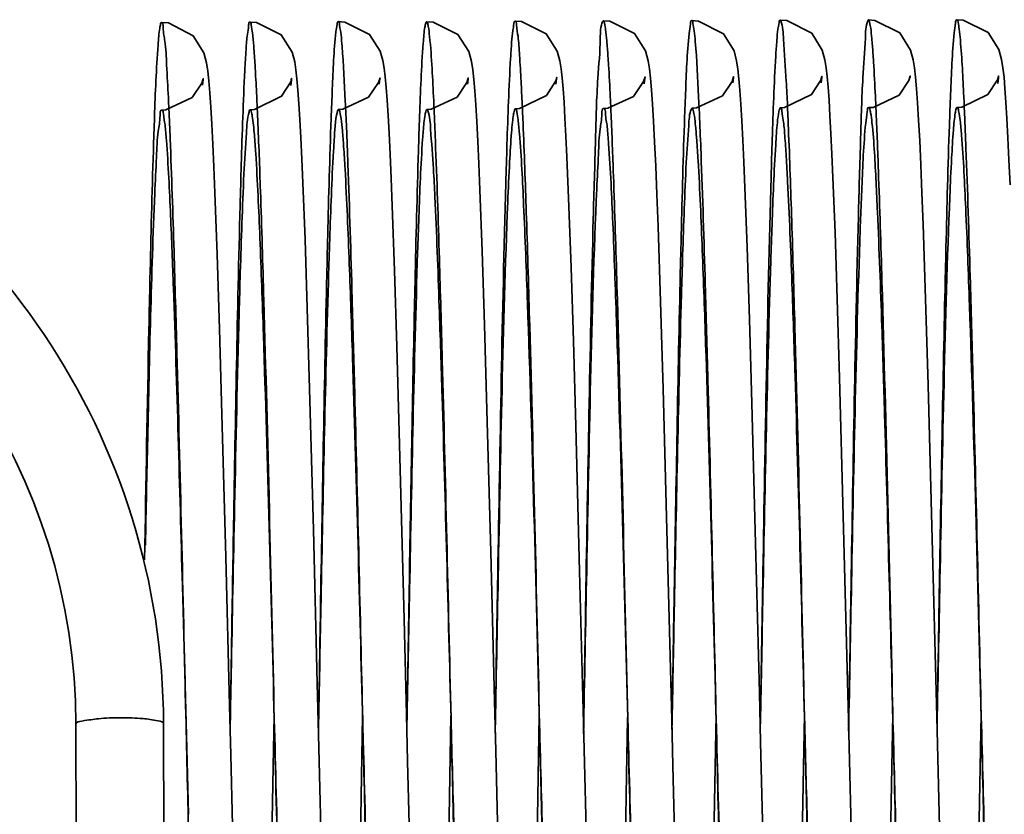
# Model space of a CAD drawing. Units: millimetres. Extents: x 5659 to 381808, y -39418 to 77227.
# Drawn here: x 269714 to 269721, y -32276 to -32270 of the extents above; entities that cross this region are included whole.
import ezdxf

# ---------------------------------------------------------------- set-up
doc = ezdxf.new("R2010")
doc.units = ezdxf.units.MM
doc.header["$LTSCALE"] = 20
doc.layers.add('RÁM', color=4, linetype='Continuous', lineweight=35)

msp = doc.modelspace()

# ---------------------------------------------------------------- linework, layer by layer
at = {"layer": 'RÁM', "ltscale": 0.5}
for p, q in [((269715.3277, -32270.5491), (269715.3318, -32270.5139)), ((269715.9323, -32270.5512), (269715.9366, -32270.5132)), ((269716.538, -32270.5421), (269716.542, -32270.5078)), ((269717.1426, -32270.5423), (269717.1466, -32270.5083)), ((269717.7475, -32270.5443), (269717.7519, -32270.5066)), ((269718.3524, -32270.54), (269718.3566, -32270.5026)), ((269718.9579, -32270.5343), (269718.962, -32270.5005)), ((269719.5627, -32270.5342), (269719.5669, -32270.4986)), ((269720.7717, -32270.539), (269720.7762, -32270.4988)), ((269718.7244, -32270.6288), (269718.7262, -32270.6677)), ((269719.33, -32270.6399), (269719.3317, -32270.6762)), ((269720.5397, -32270.6281), (269720.5416, -32270.6694)), ((269717.8365, -32271.3807), (269717.8226, -32271.0416)), ((269716.0295, -32271.6055), (269716.015, -32271.219)), ((269719.6583, -32271.5581), (269719.644, -32271.181)), ((269715.428, -32271.7086), (269715.4127, -32271.2872)), ((269717.2424, -32271.685), (269717.2271, -32271.2658)), ((269719.0567, -32271.6594), (269719.0417, -32271.25)), ((269716.6418, -32271.8184), (269716.6263, -32271.3765)), ((269717.8513, -32271.7979), (269717.8365, -32271.3807)), ((269718.4639, -32272.0337), (269718.4467, -32271.5179)), ((269719.6734, -32272.0151), (269719.6583, -32271.5581)), ((269720.2784, -32272.0131), (269720.2614, -32271.5041)), ((269716.0449, -32272.0753), (269716.0295, -32271.6055)), ((269717.2585, -32272.1902), (269717.2424, -32271.685)), ((269719.0727, -32272.1548), (269719.0567, -32271.6594)), ((269715.4442, -32272.2182), (269715.428, -32271.7086)), ((269716.6579, -32272.3394), (269716.6418, -32271.8184)), ((269717.8669, -32272.2991), (269717.8513, -32271.7979)), ((269718.4814, -32272.6276), (269718.4639, -32272.0337)), ((269719.6894, -32272.5534), (269719.6734, -32272.0151)), ((269720.2959, -32272.6022), (269720.2784, -32272.0131)), ((269716.0612, -32272.6291), (269716.0449, -32272.0753)), ((269719.0892, -32272.7262), (269719.0727, -32272.1548)), ((269715.4611, -32272.8037), (269715.4442, -32272.2182)), ((269717.2753, -32272.7713), (269717.2585, -32272.1902)), ((269717.8835, -32272.8845), (269717.8669, -32272.2991)), ((269716.6745, -32272.9245), (269716.6579, -32272.3394)), ((269719.715, -32273.4978), (269719.6894, -32272.5534)), ((269716.0871, -32273.5937), (269716.0612, -32272.6291)), ((269718.5073, -32273.5928), (269718.4814, -32272.6276)), ((269720.3218, -32273.5684), (269720.2959, -32272.6022)), ((269717.3011, -32273.7448), (269717.2753, -32272.7713)), ((269719.1148, -32273.6877), (269719.0892, -32272.7262)), ((269715.4868, -32273.7786), (269715.4611, -32272.8037)), ((269717.9095, -32273.8762), (269717.8835, -32272.8845)), ((269716.7077, -32274.2045), (269716.6745, -32272.9245)), ((269715.19, -32273.9757), (269715.2148, -32274.9119)), ((269715.5166, -32274.9672), (269715.5259, -32274.4093)), ((269716.3921, -32276.5786), (269716.4238, -32274.8662)), ((269716.9994, -32276.4583), (269717.0287, -32274.8669)), ((269717.6039, -32276.4825), (269717.6337, -32274.8648)), ((269718.8416, -32274.9756), (269718.8438, -32274.8585)), ((269719.4186, -32276.4885), (269719.4487, -32274.8565)), ((269720.0235, -32276.4909), (269720.0537, -32274.8574)), ((269720.6239, -32276.7239), (269720.6587, -32274.8548)), ((269714.4766, -32279.4225), (269714.4613, -32274.9225)), ((269715.0766, -32279.4205), (269715.0613, -32274.9205)), ((269715.2148, -32274.9119), (269715.2314, -32275.5399)), ((269715.8147, -32275.0941), (269715.8188, -32274.8693)), ((269718.8089, -32276.7304), (269718.8416, -32274.9756)), ((269715.7882, -32276.5213), (269715.8147, -32275.0941)), ((269718.2046, -32276.696), (269718.2314, -32275.2689))]:
    msp.add_line(p, q, dxfattribs=at)
for points in [[(269715.4127, -32271.2872), (269715.4053, -32271.1094), (269715.3981, -32270.9528), (269715.3912, -32270.8166), (269715.3843, -32270.7), (269715.3776, -32270.6019), (269715.3708, -32270.521), (269715.3637, -32270.4545), (269715.3547, -32270.3962), (269715.3368, -32270.3282), (269715.2649, -32270.2118), (269715.0939, -32270.1243), (269715.0474, -32270.1207)], [(269716.015, -32271.219), (269716.008, -32271.0557), (269716.0012, -32270.9115), (269715.9945, -32270.7854), (269715.9879, -32270.6767), (269715.9814, -32270.5842), (269715.9747, -32270.5076), (269715.9677, -32270.4452), (269715.9592, -32270.3909), (269715.9414, -32270.3242), (269715.8668, -32270.206), (269715.6965, -32270.1212), (269715.6525, -32270.1179)], [(269716.6263, -32271.3765), (269716.6189, -32271.1884), (269716.6117, -32271.0229), (269716.6047, -32270.8796), (269716.598, -32270.7568), (269716.5915, -32270.6529), (269716.5851, -32270.5661), (269716.5785, -32270.494), (269716.5715, -32270.4343), (269716.5628, -32270.3821), (269716.545, -32270.3182), (269716.472, -32270.2037), (269716.3013, -32270.1186), (269716.2573, -32270.1154)], [(269717.2271, -32271.2658), (269717.2197, -32271.0887), (269717.2126, -32270.9331), (269717.2056, -32270.7986), (269717.1988, -32270.6844), (269717.1921, -32270.589), (269717.1853, -32270.5104), (269717.1781, -32270.4457), (269717.169, -32270.3882), (269717.1506, -32270.3203), (269717.0767, -32270.204), (269716.9065, -32270.119), (269716.8622, -32270.1157)], [(269717.8226, -32271.0416), (269717.8159, -32270.8996), (269717.8093, -32270.7751), (269717.8027, -32270.6673), (269717.7962, -32270.5756), (269717.7897, -32270.4997), (269717.7828, -32270.4378), (269717.7742, -32270.3836), (269717.7562, -32270.3167), (269717.6817, -32270.1992), (269717.5114, -32270.1147), (269717.4677, -32270.1115)], [(269718.4467, -32271.5179), (269718.4385, -32271.2972), (269718.4306, -32271.1038), (269718.4229, -32270.9379), (269718.4156, -32270.7974), (269718.4086, -32270.6798), (269718.4017, -32270.5825), (269718.3948, -32270.5029), (269718.3875, -32270.438), (269718.3788, -32270.3824), (269718.3609, -32270.3158), (269718.2855, -32270.1967), (269718.1157, -32270.1127), (269718.072, -32270.1095)], [(269719.0417, -32271.25), (269719.0345, -32271.0775), (269719.0274, -32270.9256), (269719.0205, -32270.7934), (269719.0138, -32270.6802), (269719.0072, -32270.5847), (269719.0005, -32270.5056), (269718.9934, -32270.4402), (269718.9845, -32270.3824), (269718.9667, -32270.3148), (269718.8944, -32270.1983), (269718.7234, -32270.1112), (269718.6775, -32270.1077)], [(269719.644, -32271.181), (269719.6371, -32271.0217), (269719.6303, -32270.8813), (269719.6237, -32270.7589), (269719.6172, -32270.6535), (269719.6107, -32270.5643), (269719.6042, -32270.4907), (269719.5973, -32270.4304), (269719.5888, -32270.3772), (269719.5711, -32270.3112), (269719.4988, -32270.1952), (269719.3279, -32270.1085), (269719.2823, -32270.105)], [(269720.2614, -32271.5041), (269720.2532, -32271.2862), (269720.2454, -32271.0946), (269720.2378, -32270.9295), (269720.2306, -32270.7892), (269720.2236, -32270.6718), (269720.2167, -32270.5749), (269720.2099, -32270.4957), (269720.2027, -32270.4314), (269720.1939, -32270.3762), (269720.1759, -32270.3094), (269720.1009, -32270.191), (269719.931, -32270.1068), (269719.8872, -32270.1035)], [(269720.8562, -32271.2327), (269720.849, -32271.0609), (269720.8419, -32270.9098), (269720.8351, -32270.7785), (269720.8284, -32270.6663), (269720.8217, -32270.5723), (269720.815, -32270.4947), (269720.8079, -32270.4306), (269720.7988, -32270.3737), (269720.7803, -32270.306), (269720.706, -32270.1897), (269720.5359, -32270.1054), (269720.4922, -32270.1022)], [(269715.3318, -32270.5139), (269715.333, -32270.5061), (269715.3236, -32270.5358), (269715.258, -32270.6346)], [(269715.9366, -32270.5132), (269715.9382, -32270.5029), (269715.9314, -32270.5261), (269715.8688, -32270.626), (269715.6839, -32270.7165), (269715.6547, -32270.718)], [(269716.542, -32270.5078), (269716.5432, -32270.5003), (269716.5327, -32270.5329), (269716.4647, -32270.6326)], [(269717.1466, -32270.5083), (269717.1477, -32270.5012), (269717.1375, -32270.5328), (269717.0711, -32270.6311)], [(269717.7519, -32270.5066), (269717.7534, -32270.4966), (269717.7463, -32270.5205), (269717.6825, -32270.6212)], [(269718.3566, -32270.5026), (269718.3579, -32270.4939), (269718.3477, -32270.526), (269718.2796, -32270.6265)], [(269718.962, -32270.5005), (269718.9631, -32270.493), (269718.9531, -32270.5243), (269718.8869, -32270.6228)], [(269719.5669, -32270.4986), (269719.5683, -32270.4897), (269719.5606, -32270.515), (269719.4977, -32270.6142), (269719.3133, -32270.7038), (269719.2845, -32270.7052)], [(269720.1715, -32270.4984), (269720.1731, -32270.4879), (269720.1639, -32270.5174), (269720.0977, -32270.6176)], [(269720.7762, -32270.4988), (269720.778, -32270.4869), (269720.7698, -32270.5139), (269720.7053, -32270.6135)], [(269720.0977, -32270.6176), (269719.9204, -32270.702), (269719.8894, -32270.7037)], [(269720.7053, -32270.6135), (269720.5252, -32270.7006), (269720.4945, -32270.7022)], [(269715.258, -32270.6346), (269715.0772, -32270.7194), (269715.0496, -32270.7207)], [(269716.4647, -32270.6326), (269716.2888, -32270.7141), (269716.2596, -32270.7156)], [(269717.0711, -32270.6311), (269716.8936, -32270.7141), (269716.8644, -32270.7156)], [(269717.6825, -32270.6212), (269717.4977, -32270.7103), (269717.4699, -32270.7117)], [(269718.2796, -32270.6265), (269718.1026, -32270.7082), (269718.0742, -32270.7096)], [(269718.8869, -32270.6228), (269718.7107, -32270.7061), (269718.6797, -32270.7078)], [(269719.7757, -32275.9181), (269719.75, -32274.892), (269719.715, -32273.4978)], [(269720.3926, -32276.3779), (269720.3546, -32274.8726), (269720.3218, -32273.5684)], [(269716.1476, -32276.0065), (269716.1223, -32274.9942), (269716.1136, -32274.6434), (269716.0871, -32273.5937)], [(269718.5777, -32276.3904), (269718.5478, -32275.2071), (269718.54, -32274.8921), (269718.5073, -32273.5928)], [(269719.1735, -32276.0297), (269719.1488, -32275.0471), (269719.1404, -32274.7075), (269719.1148, -32273.6877)], [(269715.545, -32276.0997), (269715.5207, -32275.1323), (269715.5123, -32274.7963), (269715.4868, -32273.7786)], [(269717.3596, -32276.0787), (269717.3351, -32275.1044), (269717.3268, -32274.7665), (269717.3011, -32273.7448)], [(269717.9604, -32275.9104), (269717.9355, -32274.9168), (269717.9095, -32273.8762)], [(269716.7623, -32276.3794), (269716.7319, -32275.1781), (269716.724, -32274.8572), (269716.7077, -32274.2045)], [(269718.2314, -32275.2689), (269718.2382, -32274.8899), (269718.2387, -32274.8616)]]:
    msp.add_lwpolyline(points, dxfattribs=at)
for centre, radius, start, end in [((269710.2613, -32274.9368), 4.8, 0.19456, 270.19456), ((269694.3949, -32271.7337), 23.1456, 2.60878, 2.99526), ((269697.9081, -32271.649), 21.4457, 2.69689, 3.00604), ((269687.2644, -32271.9659), 27.8615, 2.57524, 2.73817), ((269683.5178, -32272.1906), 32.8234, 2.35564, 2.67363), ((269688.8218, -32271.967), 28.1193, 2.55552, 2.67408), ((269686.6567, -32272.1499), 32.1037, 2.45197, 2.64627), ((269688.5992, -32272.1312), 31.9758, 2.48082, 2.62025), ((269710.2613, -32274.9368), 4.2, 0.19456, 270.19456), ((269952.8679, -32278.3723), 237.372, 178.489017, 178.807151), ((270217.0736, -32282.3745), 502.2155, 178.841321, 179.021553)]:
    msp.add_arc(centre, radius, start, end, dxfattribs=at)
for points, knots in [([(269715.0234, -32270.2749), (269715.0263, -32270.2364), (269715.0299, -32270.1834), (269715.0393, -32270.139), (269715.0436, -32270.1208), (269715.0474, -32270.1207)], [0, 0, 0, 0, 0.738043, 0.926577, 1, 1, 1, 1]), ([(269715.0474, -32270.1207), (269715.0588, -32270.1204), (269715.0575, -32270.1874), (269715.0764, -32270.2625), (269715.0822, -32270.4363), (269715.0906, -32270.5605), (269715.0941, -32270.6349)], [0, 0, 0, 0, 0.065765, 0.254792, 0.568168, 1, 1, 1, 1]), ([(269715.6175, -32270.4489), (269715.62, -32270.401), (269715.6255, -32270.3209), (269715.6312, -32270.2103), (269715.6429, -32270.16), (269715.6448, -32270.1181), (269715.6525, -32270.1179)], [0, 0, 0, 0, 0.430783, 0.741694, 0.93116, 1, 1, 1, 1]), ([(269715.6525, -32270.1179), (269715.6592, -32270.1178), (269715.6624, -32270.155), (269715.6726, -32270.1994), (269715.6791, -32270.298), (269715.6846, -32270.3693), (269715.6872, -32270.4119)], [0, 0, 0, 0, 0.067972, 0.257404, 0.569314, 1, 1, 1, 1]), ([(269716.2413, -32270.1847), (269716.2433, -32270.1673), (269716.2482, -32270.1502), (269716.2509, -32270.1155), (269716.2573, -32270.1154)], [0, 0, 0, 0, 0.730449, 1, 1, 1, 1]), ([(269716.2573, -32270.1154), (269716.2656, -32270.1152), (269716.2672, -32270.1622), (269716.2739, -32270.1836), (269716.2764, -32270.2065)], [0, 0, 0, 0, 0.264168, 1, 1, 1, 1]), ([(269716.8387, -32270.2627), (269716.8416, -32270.2259), (269716.8452, -32270.1755), (269716.8541, -32270.133), (269716.8585, -32270.1158), (269716.8622, -32270.1157)], [0, 0, 0, 0, 0.738932, 0.926622, 1, 1, 1, 1]), ([(269716.8622, -32270.1157), (269716.8654, -32270.1157), (269716.87, -32270.1304), (269716.872, -32270.1392), (269716.8735, -32270.1471)], [0, 0, 0, 0, 0.283601, 1, 1, 1, 1]), ([(269716.8735, -32270.1471), (269716.8776, -32270.17), (269716.8964, -32270.339), (269716.9036, -32270.5087), (269716.9105, -32270.6551)], [0, 0, 0, 0, 0.13679, 1, 1, 1, 1]), ([(269717.4368, -32270.3678), (269717.439, -32270.3307), (269717.4436, -32270.2686), (269717.4495, -32270.1834), (269717.4584, -32270.1437), (269717.4616, -32270.1117), (269717.4677, -32270.1115)], [0, 0, 0, 0, 0.429214, 0.739693, 0.929575, 1, 1, 1, 1]), ([(269717.4677, -32270.1115), (269717.4769, -32270.1113), (269717.4778, -32270.1647), (269717.4925, -32270.2258), (269717.4988, -32270.3649), (269717.5058, -32270.4646), (269717.5089, -32270.5243)], [0, 0, 0, 0, 0.066366, 0.256208, 0.569458, 1, 1, 1, 1]), ([(269718.0029, -32271.4618), (269718.0075, -32271.2804), (269718.0184, -32270.9612), (269718.027, -32270.5474), (269718.0538, -32270.2843), (269718.0508, -32270.1481), (269718.0682, -32270.1133)], [0, 0, 0, 0, 0.402979, 0.711103, 0.913457, 1, 1, 1, 1]), ([(269718.0682, -32270.1133), (269718.0687, -32270.1123), (269718.0696, -32270.1106), (269718.0713, -32270.1095), (269718.072, -32270.1095)], [0, 0, 0, 0, 0.615345, 1, 1, 1, 1]), ([(269718.072, -32270.1095), (269718.0777, -32270.1094), (269718.0815, -32270.1397), (269718.09, -32270.1768), (269718.0965, -32270.2575), (269718.1013, -32270.3162), (269718.1037, -32270.3512)], [0, 0, 0, 0, 0.069917, 0.259436, 0.57005, 1, 1, 1, 1]), ([(269718.6593, -32270.1954), (269718.6616, -32270.1735), (269718.6679, -32270.1522), (269718.6695, -32270.1079), (269718.6775, -32270.1077)], [0, 0, 0, 0, 0.733991, 1, 1, 1, 1]), ([(269718.6775, -32270.1077), (269718.6839, -32270.1075), (269718.6872, -32270.1429), (269718.692, -32270.1599), (269718.6941, -32270.1775)], [0, 0, 0, 0, 0.264793, 1, 1, 1, 1]), ([(269719.2523, -32270.3512), (269719.2545, -32270.3156), (269719.2589, -32270.256), (269719.2647, -32270.1742), (269719.2733, -32270.136), (269719.2764, -32270.1052), (269719.2823, -32270.105)], [0, 0, 0, 0, 0.428546, 0.739029, 0.929238, 1, 1, 1, 1]), ([(269719.2823, -32270.105), (269719.2832, -32270.105), (269719.2853, -32270.1067), (269719.2862, -32270.1088), (269719.2868, -32270.1102)], [0, 0, 0, 0, 0.363726, 1, 1, 1, 1]), ([(269719.2868, -32270.1102), (269719.3036, -32270.1492), (269719.304, -32270.2925), (269719.3192, -32270.4282), (269719.3243, -32270.5243)], [0, 0, 0, 0, 0.306118, 1, 1, 1, 1]), ([(269719.818, -32271.4495), (269719.8226, -32271.2696), (269719.8328, -32270.9533), (269719.843, -32270.5444), (269719.8665, -32270.2808), (269719.8672, -32270.1462), (269719.8826, -32270.109)], [0, 0, 0, 0, 0.402168, 0.70824, 0.910042, 1, 1, 1, 1]), ([(269719.8826, -32270.109), (269719.8832, -32270.1076), (269719.8842, -32270.1054), (269719.8863, -32270.1036), (269719.8872, -32270.1035)], [0, 0, 0, 0, 0.636817, 1, 1, 1, 1]), ([(269719.8872, -32270.1035), (269719.8925, -32270.1034), (269719.8966, -32270.1313), (269719.9044, -32270.1659), (269719.9108, -32270.2407), (269719.9154, -32270.2953), (269719.9177, -32270.3279)], [0, 0, 0, 0, 0.070034, 0.258979, 0.569304, 1, 1, 1, 1]), ([(269720.474, -32270.1913), (269720.4762, -32270.169), (269720.4826, -32270.1474), (269720.4842, -32270.1024), (269720.4922, -32270.1022)], [0, 0, 0, 0, 0.73597, 1, 1, 1, 1]), ([(269720.4922, -32270.1022), (269720.4982, -32270.102), (269720.502, -32270.1345), (269720.5063, -32270.1504), (269720.5084, -32270.1666)], [0, 0, 0, 0, 0.267663, 1, 1, 1, 1]), ([(269716.2084, -32270.7788), (269716.2109, -32270.7111), (269716.2193, -32270.513), (269716.2264, -32270.3144), (269716.2413, -32270.1847)], [0, 0, 0, 0, 0.341516, 1, 1, 1, 1]), ([(269716.2764, -32270.2065), (269716.2792, -32270.2326), (269716.2922, -32270.3834), (269716.2997, -32270.5346), (269716.3055, -32270.6595)], [0, 0, 0, 0, 0.173742, 1, 1, 1, 1]), ([(269718.6268, -32270.8161), (269718.6292, -32270.7464), (269718.6375, -32270.5394), (269718.6453, -32270.3321), (269718.6593, -32270.1954)], [0, 0, 0, 0, 0.336771, 1, 1, 1, 1]), ([(269718.6941, -32270.1775), (269718.6971, -32270.2024), (269718.7111, -32270.3526), (269718.7184, -32270.5032), (269718.7244, -32270.6288)], [0, 0, 0, 0, 0.165971, 1, 1, 1, 1]), ([(269720.4413, -32270.8234), (269720.4438, -32270.7529), (269720.4522, -32270.5421), (269720.4599, -32270.331), (269720.474, -32270.1913)], [0, 0, 0, 0, 0.334446, 1, 1, 1, 1]), ([(269720.5084, -32270.1666), (269720.5115, -32270.1912), (269720.5263, -32270.3448), (269720.5336, -32270.4989), (269720.5397, -32270.6281)], [0, 0, 0, 0, 0.160928, 1, 1, 1, 1]), ([(269714.9912, -32270.9984), (269714.9937, -32270.9208), (269715.002, -32270.6795), (269715.0109, -32270.4382), (269715.0234, -32270.2749)], [0, 0, 0, 0, 0.321626, 1, 1, 1, 1]), ([(269716.806, -32270.9987), (269716.8085, -32270.9195), (269716.817, -32270.6741), (269716.8258, -32270.4285), (269716.8387, -32270.2627)], [0, 0, 0, 0, 0.322902, 1, 1, 1, 1]), ([(269719.2204, -32271.1775), (269719.2228, -32271.0917), (269719.2313, -32270.8161), (269719.2409, -32270.5406), (269719.2523, -32270.3512)], [0, 0, 0, 0, 0.311486, 1, 1, 1, 1]), ([(269719.9177, -32270.3279), (269719.9191, -32270.3489), (269719.9256, -32270.448), (269719.9307, -32270.5472), (269719.9345, -32270.6254)], [0, 0, 0, 0, 0.211947, 1, 1, 1, 1]), ([(269715.6872, -32270.4119), (269715.6883, -32270.4294), (269715.6929, -32270.5079), (269715.6969, -32270.5864), (269715.6998, -32270.6473)], [0, 0, 0, 0, 0.224067, 1, 1, 1, 1]), ([(269717.4043, -32271.2212), (269717.4068, -32271.1324), (269717.4153, -32270.8479), (269717.4252, -32270.5633), (269717.4368, -32270.3678)], [0, 0, 0, 0, 0.312001, 1, 1, 1, 1]), ([(269718.1037, -32270.3512), (269718.1051, -32270.3713), (269718.1111, -32270.4647), (269718.1159, -32270.5581), (269718.1194, -32270.6314)], [0, 0, 0, 0, 0.215531, 1, 1, 1, 1]), ([(269715.5854, -32271.3744), (269715.5879, -32271.2805), (269715.5965, -32270.972), (269715.6064, -32270.6634), (269715.6175, -32270.4489)], [0, 0, 0, 0, 0.304189, 1, 1, 1, 1]), ([(269715.6998, -32270.6473), (269715.702, -32270.6926), (269715.7113, -32270.9018), (269715.719, -32271.1111), (269715.7246, -32271.275)], [0, 0, 0, 0, 0.216602, 1, 1, 1, 1]), ([(269717.5166, -32270.6802), (269717.5191, -32270.736), (269717.5303, -32270.9962), (269717.5393, -32271.2566), (269717.5459, -32271.4611)], [0, 0, 0, 0, 0.214394, 1, 1, 1, 1]), ([(269718.1194, -32270.6314), (269718.1213, -32270.6706), (269718.1295, -32270.85), (269718.1363, -32271.0294), (269718.1412, -32271.1696)], [0, 0, 0, 0, 0.218739, 1, 1, 1, 1]), ([(269719.3317, -32270.6762), (269719.3344, -32270.7332), (269719.3458, -32271.0007), (269719.355, -32271.2684), (269719.3617, -32271.4791)], [0, 0, 0, 0, 0.212815, 1, 1, 1, 1]), ([(269719.9345, -32270.6254), (269719.9363, -32270.6629), (269719.944, -32270.8331), (269719.9505, -32271.0033), (269719.9552, -32271.1359)], [0, 0, 0, 0, 0.220745, 1, 1, 1, 1]), ([(269715.0007, -32271.2906), (269715.0042, -32271.2082), (269715.0126, -32271.0706), (269715.0181, -32270.8783), (269715.0385, -32270.7948), (269715.037, -32270.7205), (269715.0496, -32270.7207)], [0, 0, 0, 0, 0.431762, 0.744568, 0.933678, 1, 1, 1, 1]), ([(269715.0496, -32270.7207), (269715.0588, -32270.7209), (269715.061, -32270.7719), (269715.0684, -32270.7962), (269715.0711, -32270.8216)], [0, 0, 0, 0, 0.264116, 1, 1, 1, 1]), ([(269715.0978, -32270.7141), (269715.1008, -32270.782), (269715.1144, -32271.1057), (269715.1249, -32271.4294), (269715.1328, -32271.6852)], [0, 0, 0, 0, 0.210088, 1, 1, 1, 1]), ([(269715.6115, -32271.159), (269715.616, -32271.0644), (269715.6261, -32270.9232), (269715.6343, -32270.7801), (269715.6463, -32270.7341)], [0, 0, 0, 0, 0.665836, 1, 1, 1, 1]), ([(269715.6463, -32270.7341), (269715.6473, -32270.73), (269715.6487, -32270.7246), (269715.6528, -32270.718), (269715.6547, -32270.718)], [0, 0, 0, 0, 0.687644, 1, 1, 1, 1]), ([(269715.6547, -32270.718), (269715.659, -32270.7181), (269715.664, -32270.7385), (269715.6747, -32270.7881), (269715.6791, -32270.8472), (269715.6827, -32270.8903)], [0, 0, 0, 0, 0.073251, 0.262329, 1, 1, 1, 1]), ([(269716.2225, -32271.0407), (269716.2247, -32271.0027), (269716.2325, -32270.8996), (269716.2346, -32270.7944), (269716.2514, -32270.7308)], [0, 0, 0, 0, 0.366116, 1, 1, 1, 1]), ([(269716.2514, -32270.7308), (269716.2525, -32270.7269), (269716.2537, -32270.7218), (269716.2577, -32270.7155), (269716.2596, -32270.7156)], [0, 0, 0, 0, 0.686006, 1, 1, 1, 1]), ([(269716.2596, -32270.7156), (269716.2657, -32270.7157), (269716.2699, -32270.7475), (269716.2791, -32270.7874), (269716.2863, -32270.8722), (269716.2915, -32270.9341), (269716.2941, -32270.9709)], [0, 0, 0, 0, 0.071486, 0.261908, 0.572204, 1, 1, 1, 1]), ([(269716.8348, -32270.9194), (269716.8361, -32270.9011), (269716.8405, -32270.8449), (269716.8453, -32270.7887), (269716.8518, -32270.7513)], [0, 0, 0, 0, 0.32666, 1, 1, 1, 1]), ([(269716.8518, -32270.7513), (269716.8534, -32270.7422), (269716.8556, -32270.7322), (269716.8608, -32270.7156), (269716.8644, -32270.7156)], [0, 0, 0, 0, 0.717018, 1, 1, 1, 1]), ([(269716.8644, -32270.7156), (269716.8657, -32270.7157), (269716.8688, -32270.7191), (269716.87, -32270.7226), (269716.8709, -32270.725)], [0, 0, 0, 0, 0.342448, 1, 1, 1, 1]), ([(269716.8709, -32270.725), (269716.885, -32270.7652), (269716.8913, -32270.901), (269716.9037, -32271.0328), (269716.9089, -32271.1237)], [0, 0, 0, 0, 0.318815, 1, 1, 1, 1]), ([(269716.9131, -32270.7133), (269716.9163, -32270.7848), (269716.9304, -32271.1266), (269716.9414, -32271.4685), (269716.9495, -32271.7389)], [0, 0, 0, 0, 0.209367, 1, 1, 1, 1]), ([(269717.4178, -32271.3509), (269717.4215, -32271.259), (269717.4285, -32271.1006), (269717.4394, -32270.9171), (269717.4488, -32270.8112), (269717.4551, -32270.7574), (269717.4607, -32270.7311), (269717.4658, -32270.7116), (269717.4699, -32270.7117)], [0, 0, 0, 0, 0.429058, 0.740984, 0.851772, 0.931834, 0.980894, 1, 1, 1, 1]), ([(269717.4699, -32270.7117), (269717.4768, -32270.7118), (269717.4806, -32270.749), (269717.4858, -32270.7677), (269717.4881, -32270.7865)], [0, 0, 0, 0, 0.267176, 1, 1, 1, 1]), ([(269718.0267, -32271.2591), (269718.0301, -32271.1804), (269718.0382, -32271.0482), (269718.0437, -32270.8629), (269718.0633, -32270.7819), (269718.0619, -32270.7094), (269718.0742, -32270.7096)], [0, 0, 0, 0, 0.427717, 0.741494, 0.933349, 1, 1, 1, 1]), ([(269718.0742, -32270.7096), (269718.0856, -32270.7098), (269718.0854, -32270.7746), (269718.0953, -32270.8044), (269718.0984, -32270.836)], [0, 0, 0, 0, 0.264251, 1, 1, 1, 1]), ([(269718.6399, -32271.0803), (269718.6443, -32270.9954), (269718.6575, -32270.8751), (269718.6593, -32270.748), (269718.6747, -32270.7133)], [0, 0, 0, 0, 0.691025, 1, 1, 1, 1]), ([(269718.6747, -32270.7133), (269718.6754, -32270.7118), (269718.6764, -32270.7095), (269718.6787, -32270.7078), (269718.6797, -32270.7078)], [0, 0, 0, 0, 0.630699, 1, 1, 1, 1]), ([(269718.6797, -32270.7078), (269718.6849, -32270.7079), (269718.6897, -32270.7341), (269718.6973, -32270.7685), (269718.7043, -32270.8402), (269718.7089, -32270.8929), (269718.7113, -32270.9243)], [0, 0, 0, 0, 0.071483, 0.260947, 0.571451, 1, 1, 1, 1]), ([(269719.2518, -32270.9594), (269719.2534, -32270.933), (269719.2592, -32270.8565), (269719.264, -32270.7794), (269719.2742, -32270.7301)], [0, 0, 0, 0, 0.344583, 1, 1, 1, 1]), ([(269719.2742, -32270.7301), (269719.2755, -32270.7238), (269719.2771, -32270.7163), (269719.2818, -32270.7052), (269719.2845, -32270.7052)], [0, 0, 0, 0, 0.70545, 1, 1, 1, 1]), ([(269719.2845, -32270.7052), (269719.2924, -32270.7054), (269719.2955, -32270.7478), (269719.3076, -32270.7989), (269719.3149, -32270.9101), (269719.3212, -32270.9906), (269719.3242, -32271.0387)], [0, 0, 0, 0, 0.07017, 0.260934, 0.571886, 1, 1, 1, 1]), ([(269719.8682, -32270.8094), (269719.8708, -32270.7828), (269719.8784, -32270.758), (269719.8799, -32270.7035), (269719.8894, -32270.7037)], [0, 0, 0, 0, 0.738396, 1, 1, 1, 1]), ([(269719.8894, -32270.7037), (269719.8931, -32270.7037), (269719.8981, -32270.7204), (269719.9005, -32270.7306), (269719.9021, -32270.7396)], [0, 0, 0, 0, 0.28614, 1, 1, 1, 1]), ([(269719.9021, -32270.7396), (269719.9061, -32270.762), (269719.9246, -32270.9195), (269719.9322, -32271.0778), (269719.9392, -32271.2133)], [0, 0, 0, 0, 0.143461, 1, 1, 1, 1]), ([(269720.4441, -32271.3113), (269720.4476, -32271.2237), (269720.4544, -32271.0706), (269720.4661, -32270.8845), (269720.4762, -32270.7649), (269720.4854, -32270.7201), (269720.4906, -32270.7021), (269720.4945, -32270.7022)], [0, 0, 0, 0, 0.429154, 0.742744, 0.932984, 0.981191, 1, 1, 1, 1]), ([(269720.4945, -32270.7022), (269720.5027, -32270.7024), (269720.5057, -32270.7477), (269720.5122, -32270.7698), (269720.5148, -32270.7925)], [0, 0, 0, 0, 0.266809, 1, 1, 1, 1]), ([(269720.5451, -32270.7471), (269720.5484, -32270.8248), (269720.5633, -32271.1957), (269720.5749, -32271.5667), (269720.5835, -32271.86)], [0, 0, 0, 0, 0.209625, 1, 1, 1, 1]), ([(269715.0711, -32270.8216), (269715.0749, -32270.8562), (269715.0922, -32271.0625), (269715.1016, -32271.2695), (269715.1092, -32271.4415)], [0, 0, 0, 0, 0.168099, 1, 1, 1, 1]), ([(269716.1776, -32271.9005), (269716.18, -32271.7928), (269716.1888, -32271.4189), (269716.1988, -32271.0449), (269716.2084, -32270.7788)], [0, 0, 0, 0, 0.287961, 1, 1, 1, 1]), ([(269717.4881, -32270.7865), (269717.492, -32270.8177), (269717.5098, -32271.0122), (269717.5188, -32271.2073), (269717.5263, -32271.3709)], [0, 0, 0, 0, 0.161349, 1, 1, 1, 1]), ([(269718.5963, -32271.9509), (269718.5987, -32271.8427), (269718.6074, -32271.4644), (269718.6174, -32271.0861), (269718.6268, -32270.8161)], [0, 0, 0, 0, 0.286118, 1, 1, 1, 1]), ([(269718.7311, -32270.7765), (269718.7345, -32270.8558), (269718.7495, -32271.2351), (269718.7612, -32271.6145), (269718.7699, -32271.9145)], [0, 0, 0, 0, 0.209257, 1, 1, 1, 1]), ([(269719.8333, -32271.463), (269719.8359, -32271.3912), (269719.8449, -32271.1732), (269719.8538, -32270.955), (269719.8682, -32270.8094)], [0, 0, 0, 0, 0.329573, 1, 1, 1, 1]), ([(269720.5148, -32270.7925), (269720.5186, -32270.8251), (269720.5362, -32271.0246), (269720.5452, -32271.2246), (269720.5528, -32271.3917)], [0, 0, 0, 0, 0.164219, 1, 1, 1, 1]), ([(269715.6827, -32270.8903), (269715.6863, -32270.9329), (269715.7029, -32271.1681), (269715.713, -32271.4037), (269715.7209, -32271.5965)], [0, 0, 0, 0, 0.181502, 1, 1, 1, 1]), ([(269716.3135, -32270.8415), (269716.3169, -32270.9239), (269716.3318, -32271.3131), (269716.3436, -32271.7024), (269716.3524, -32272.0093)], [0, 0, 0, 0, 0.211572, 1, 1, 1, 1]), ([(269718.0984, -32270.836), (269718.1021, -32270.8736), (269718.1195, -32271.0925), (269718.1292, -32271.3118), (269718.137, -32271.4932)], [0, 0, 0, 0, 0.172496, 1, 1, 1, 1]), ([(269720.4102, -32271.9944), (269720.4126, -32271.8823), (269720.4215, -32271.4919), (269720.4317, -32271.1016), (269720.4413, -32270.8234)], [0, 0, 0, 0, 0.287081, 1, 1, 1, 1]), ([(269716.8007, -32271.6945), (269716.8034, -32271.6137), (269716.8124, -32271.3553), (269716.8223, -32271.0968), (269716.8348, -32270.9194)], [0, 0, 0, 0, 0.312579, 1, 1, 1, 1]), ([(269718.7113, -32270.9243), (269718.7148, -32270.9712), (269718.7311, -32271.2225), (269718.7416, -32271.4742), (269718.7496, -32271.6789)], [0, 0, 0, 0, 0.186741, 1, 1, 1, 1]), ([(269714.9608, -32272.219), (269714.9632, -32272.1041), (269714.972, -32271.6972), (269714.9821, -32271.2903), (269714.9912, -32270.9984)], [0, 0, 0, 0, 0.28235, 1, 1, 1, 1]), ([(269716.2941, -32270.9709), (269716.2976, -32271.0214), (269716.3139, -32271.2882), (269716.3247, -32271.5552), (269716.3329, -32271.7717)], [0, 0, 0, 0, 0.189409, 1, 1, 1, 1]), ([(269716.7749, -32272.2541), (269716.7774, -32272.1361), (269716.7864, -32271.7176), (269716.7967, -32271.2991), (269716.806, -32270.9987)], [0, 0, 0, 0, 0.281999, 1, 1, 1, 1]), ([(269719.2186, -32271.7513), (269719.2212, -32271.6698), (269719.23, -32271.4058), (269719.2401, -32271.1418), (269719.2518, -32270.9594)], [0, 0, 0, 0, 0.308493, 1, 1, 1, 1]), ([(269716.1894, -32271.9016), (269716.1919, -32271.8147), (269716.2009, -32271.5277), (269716.2113, -32271.2406), (269716.2225, -32271.0407)], [0, 0, 0, 0, 0.302731, 1, 1, 1, 1]), ([(269718.6068, -32271.9822), (269718.6094, -32271.8924), (269718.6185, -32271.5917), (269718.6288, -32271.291), (269718.6399, -32271.0803)], [0, 0, 0, 0, 0.298768, 1, 1, 1, 1]), ([(269719.3242, -32271.0387), (269719.3277, -32271.0952), (269719.3437, -32271.3843), (269719.3548, -32271.6737), (269719.3632, -32271.9065)], [0, 0, 0, 0, 0.195603, 1, 1, 1, 1]), ([(269715.5784, -32272.1131), (269715.581, -32272.0193), (269715.5902, -32271.7012), (269715.6007, -32271.3831), (269715.6115, -32271.159)], [0, 0, 0, 0, 0.294906, 1, 1, 1, 1]), ([(269716.9089, -32271.1237), (269716.9124, -32271.1866), (269716.9283, -32271.5006), (269716.9399, -32271.8148), (269716.9485, -32272.066)], [0, 0, 0, 0, 0.200461, 1, 1, 1, 1]), ([(269719.9552, -32271.1359), (269719.9642, -32271.3893), (269720.0031, -32272.6443), (269720.0313, -32273.8996), (269720.0549, -32274.9013)], [0, 0, 0, 0, 0.201933, 1, 1, 1, 1]), ([(269717.3316, -32274.9613), (269717.3375, -32274.6088), (269717.3585, -32273.362), (269717.3794, -32272.1152), (269717.4043, -32271.2212)], [0, 0, 0, 0, 0.282742, 1, 1, 1, 1]), ([(269718.1412, -32271.1696), (269718.1501, -32271.4218), (269718.1881, -32272.6606), (269718.2163, -32273.8995), (269718.2394, -32274.8861)], [0, 0, 0, 0, 0.203656, 1, 1, 1, 1]), ([(269719.1466, -32274.9561), (269719.1525, -32274.5987), (269719.1739, -32273.3391), (269719.1948, -32272.0795), (269719.2204, -32271.1775)], [0, 0, 0, 0, 0.283724, 1, 1, 1, 1]), ([(269719.9392, -32271.2133), (269719.9426, -32271.2812), (269719.9581, -32271.6105), (269719.9698, -32271.94), (269719.9785, -32272.2015)], [0, 0, 0, 0, 0.206257, 1, 1, 1, 1]), ([(269714.9368, -32273.6975), (269714.9418, -32273.4555), (269714.9593, -32272.6531), (269714.9771, -32271.8506), (269715.0007, -32271.2906)], [0, 0, 0, 0, 0.301635, 1, 1, 1, 1]), ([(269715.7246, -32271.275), (269715.7331, -32271.5241), (269715.7694, -32272.7285), (269715.7968, -32273.9331), (269715.8192, -32274.8886)], [0, 0, 0, 0, 0.206812, 1, 1, 1, 1]), ([(269717.936, -32274.9895), (269717.9432, -32274.6174), (269717.9687, -32273.3739), (269717.9893, -32272.13), (269718.0267, -32271.2591)], [0, 0, 0, 0, 0.29921, 1, 1, 1, 1]), ([(269717.3311, -32274.9848), (269717.3381, -32274.6277), (269717.3626, -32273.4163), (269717.3837, -32272.2047), (269717.4178, -32271.3509)], [0, 0, 0, 0, 0.294756, 1, 1, 1, 1]), ([(269720.3568, -32274.9369), (269720.3638, -32274.5787), (269720.3884, -32273.3701), (269720.4094, -32272.1612), (269720.4441, -32271.3113)], [0, 0, 0, 0, 0.296393, 1, 1, 1, 1]), ([(269715.5259, -32274.4093), (269715.5307, -32274.1255), (269715.548, -32273.1138), (269715.5662, -32272.1021), (269715.5854, -32271.3744)], [0, 0, 0, 0, 0.280523, 1, 1, 1, 1]), ([(269717.5263, -32271.3709), (269717.5366, -32271.5947), (269717.581, -32272.7798), (269717.6101, -32273.9653), (269717.6354, -32274.9268)], [0, 0, 0, 0, 0.188935, 1, 1, 1, 1]), ([(269720.5528, -32271.3917), (269720.5628, -32271.6134), (269720.6057, -32272.7723), (269720.6345, -32273.9318), (269720.6591, -32274.8693)], [0, 0, 0, 0, 0.191303, 1, 1, 1, 1]), ([(269715.1092, -32271.4415), (269715.1166, -32271.6076), (269715.149, -32272.4521), (269715.1717, -32273.297), (269715.19, -32273.9757)], [0, 0, 0, 0, 0.196687, 1, 1, 1, 1]), ([(269717.5459, -32271.4611), (269717.5539, -32271.7062), (269717.5875, -32272.8614), (269717.6139, -32274.0167), (269717.6353, -32274.9268)], [0, 0, 0, 0, 0.212202, 1, 1, 1, 1]), ([(269717.9366, -32274.9582), (269717.942, -32274.6355), (269717.9616, -32273.47), (269717.9814, -32272.3045), (269718.0029, -32271.4618)], [0, 0, 0, 0, 0.276858, 1, 1, 1, 1]), ([(269718.137, -32271.4932), (269718.1465, -32271.7158), (269718.1869, -32272.8466), (269718.2155, -32273.9777), (269718.2394, -32274.8861)], [0, 0, 0, 0, 0.196917, 1, 1, 1, 1]), ([(269719.3617, -32271.4791), (269719.3695, -32271.7208), (269719.4023, -32272.8535), (269719.4283, -32273.9863), (269719.4492, -32274.8773)], [0, 0, 0, 0, 0.213443, 1, 1, 1, 1]), ([(269719.7512, -32274.9712), (269719.7578, -32274.6322), (269719.7812, -32273.4628), (269719.8028, -32272.2932), (269719.8333, -32271.463)], [0, 0, 0, 0, 0.289837, 1, 1, 1, 1]), ([(269719.7516, -32274.9524), (269719.757, -32274.6289), (269719.7766, -32273.4612), (269719.7965, -32272.2935), (269719.818, -32271.4495)], [0, 0, 0, 0, 0.277059, 1, 1, 1, 1]), ([(269715.7209, -32271.5965), (269715.7299, -32271.8171), (269715.7683, -32272.9143), (269715.7962, -32274.0118), (269715.8192, -32274.8886)], [0, 0, 0, 0, 0.201123, 1, 1, 1, 1]), ([(269715.1328, -32271.6852), (269715.1398, -32271.917), (269715.1696, -32272.9759), (269715.1942, -32274.035), (269715.2136, -32274.8622)], [0, 0, 0, 0, 0.218891, 1, 1, 1, 1]), ([(269716.7276, -32274.9106), (269716.7335, -32274.6072), (269716.7547, -32273.5351), (269716.7759, -32272.463), (269716.8007, -32271.6945)], [0, 0, 0, 0, 0.283017, 1, 1, 1, 1]), ([(269718.7496, -32271.6789), (269718.7581, -32271.8944), (269718.7941, -32272.9446), (269718.821, -32273.9951), (269718.8429, -32274.8299)], [0, 0, 0, 0, 0.205289, 1, 1, 1, 1]), ([(269716.9495, -32271.7389), (269716.9564, -32271.9693), (269716.9858, -32273.0169), (269717.01, -32274.0646), (269717.0292, -32274.8818)], [0, 0, 0, 0, 0.22, 1, 1, 1, 1]), ([(269719.1473, -32274.9188), (269719.1531, -32274.6224), (269719.1739, -32273.5665), (269719.1949, -32272.5106), (269719.2186, -32271.7513)], [0, 0, 0, 0, 0.280674, 1, 1, 1, 1]), ([(269716.3329, -32271.7717), (269716.3409, -32271.9845), (269716.3753, -32273.0044), (269716.4016, -32274.0246), (269716.4228, -32274.8319)], [0, 0, 0, 0, 0.208623, 1, 1, 1, 1]), ([(269716.1216, -32274.9677), (269716.1262, -32274.6927), (269716.1433, -32273.6703), (269716.1609, -32272.6479), (269716.1776, -32271.9005)], [0, 0, 0, 0, 0.268923, 1, 1, 1, 1]), ([(269720.5835, -32271.86), (269720.5901, -32272.0839), (269720.6176, -32273.0871), (269720.6409, -32274.0903), (269720.6592, -32274.8695)], [0, 0, 0, 0, 0.223285, 1, 1, 1, 1]), ([(269716.1228, -32274.901), (269716.1282, -32274.6239), (269716.1479, -32273.6241), (269716.1681, -32272.6242), (269716.1894, -32271.9016)], [0, 0, 0, 0, 0.277093, 1, 1, 1, 1]), ([(269718.5416, -32274.9593), (269718.546, -32274.6907), (269718.5628, -32273.6878), (269718.5801, -32272.685), (269718.5963, -32271.9509)], [0, 0, 0, 0, 0.267883, 1, 1, 1, 1]), ([(269718.7699, -32271.9145), (269718.7762, -32272.1326), (269718.8028, -32273.1044), (269718.8254, -32274.0764), (269718.8431, -32274.8303)], [0, 0, 0, 0, 0.22438, 1, 1, 1, 1]), ([(269719.3632, -32271.9065), (269719.3709, -32272.1178), (269719.4032, -32273.108), (269719.4287, -32274.0984), (269719.4493, -32274.8774)], [0, 0, 0, 0, 0.213426, 1, 1, 1, 1]), ([(269716.3524, -32272.0093), (269716.3585, -32272.222), (269716.3839, -32273.1628), (269716.4059, -32274.1037), (269716.423, -32274.8319)], [0, 0, 0, 0, 0.226008, 1, 1, 1, 1]), ([(269718.5427, -32274.8991), (269718.5479, -32274.6318), (269718.5671, -32273.6595), (269718.5866, -32272.6872), (269718.6068, -32271.9822)], [0, 0, 0, 0, 0.274862, 1, 1, 1, 1]), ([(269720.3565, -32274.9537), (269720.3609, -32274.69), (269720.3774, -32273.7036), (269720.3944, -32272.7171), (269720.4102, -32271.9944)], [0, 0, 0, 0, 0.267261, 1, 1, 1, 1]), ([(269716.9485, -32272.066), (269716.9556, -32272.2707), (269716.9855, -32273.2092), (269717.0099, -32274.1479), (269717.0292, -32274.8818)], [0, 0, 0, 0, 0.218102, 1, 1, 1, 1]), ([(269719.9785, -32272.2015), (269719.9852, -32272.4012), (269720.0131, -32273.3011), (269720.0365, -32274.2011), (269720.0549, -32274.9014)], [0, 0, 0, 0, 0.221917, 1, 1, 1, 1]), ([(269716.7266, -32274.9654), (269716.7306, -32274.7268), (269716.7456, -32273.823), (269716.7611, -32272.9193), (269716.7749, -32272.2541)], [0, 0, 0, 0, 0.263951, 1, 1, 1, 1]), ([(269715.5165, -32274.9687), (269715.5191, -32274.838), (269715.5291, -32274.3253), (269715.5393, -32273.8127), (269715.5473, -32273.4307)], [0, 0, 0, 0, 0.255018, 1, 1, 1, 1]), ([(269715.2136, -32274.8622), (269715.2203, -32275.1507), (269715.2454, -32276.2156), (269715.271, -32277.2804), (269715.2942, -32278.0567)], [0, 0, 0, 0, 0.270925, 1, 1, 1, 1]), ([(269716.4228, -32274.8319), (269716.4323, -32275.1913), (269716.4652, -32276.4087), (269716.4947, -32277.6264), (269716.5349, -32278.4839)], [0, 0, 0, 0, 0.295197, 1, 1, 1, 1]), ([(269716.423, -32274.8319), (269716.4305, -32275.1541), (269716.4581, -32276.3215), (269716.4857, -32277.4889), (269716.5128, -32278.3339)], [0, 0, 0, 0, 0.276042, 1, 1, 1, 1]), ([(269718.8429, -32274.8299), (269718.8522, -32275.1797), (269718.8844, -32276.3755), (269718.914, -32277.5715), (269718.9522, -32278.417)], [0, 0, 0, 0, 0.29252, 1, 1, 1, 1]), ([(269718.8431, -32274.8303), (269718.8505, -32275.1442), (269718.8774, -32276.2869), (269718.9046, -32277.4295), (269718.9307, -32278.2581)], [0, 0, 0, 0, 0.274711, 1, 1, 1, 1]), ([(269714.4613, -32274.9225), (269714.4613, -32274.9071), (269714.5374, -32274.897), (269714.6219, -32274.8817), (269714.7703, -32274.8782), (269714.8703, -32274.8809), (269714.9206, -32274.8851)], [0, 0, 0, 0, 0.099196, 0.343778, 0.674292, 1, 1, 1, 1]), ([(269714.9206, -32274.8851), (269714.9553, -32274.888), (269714.9922, -32274.895), (269715.0613, -32274.9063), (269715.0613, -32274.9205)], [0, 0, 0, 0, 0.709769, 1, 1, 1, 1]), ([(269715.8192, -32274.8886), (269715.8281, -32275.2259), (269715.8593, -32276.3868), (269715.8887, -32277.5479), (269715.9247, -32278.371)], [0, 0, 0, 0, 0.290521, 1, 1, 1, 1]), ([(269715.8192, -32274.8886), (269715.828, -32275.2615), (269715.8589, -32276.5577), (269715.8886, -32277.8541), (269715.923, -32278.777)], [0, 0, 0, 0, 0.287671, 1, 1, 1, 1]), ([(269717.0292, -32274.8818), (269717.0362, -32275.1493), (269717.062, -32276.1246), (269717.0883, -32277.0999), (269717.1131, -32277.8075)], [0, 0, 0, 0, 0.274305, 1, 1, 1, 1]), ([(269717.0292, -32274.8818), (269717.0361, -32275.1772), (269717.0616, -32276.2606), (269717.0877, -32277.344), (269717.1116, -32278.1319)], [0, 0, 0, 0, 0.272665, 1, 1, 1, 1]), ([(269717.6353, -32274.9268), (269717.6415, -32275.1915), (269717.6648, -32276.1795), (269717.6886, -32277.1674), (269717.7094, -32277.8905)], [0, 0, 0, 0, 0.267973, 1, 1, 1, 1]), ([(269717.6354, -32274.9268), (269717.6431, -32275.2198), (269717.671, -32276.2656), (269717.6987, -32277.3115), (269717.7274, -32278.064)], [0, 0, 0, 0, 0.28015, 1, 1, 1, 1]), ([(269718.2394, -32274.8861), (269718.2481, -32275.2153), (269718.2786, -32276.356), (269718.3078, -32277.4968), (269718.3423, -32278.3078)], [0, 0, 0, 0, 0.288636, 1, 1, 1, 1]), ([(269718.2394, -32274.8861), (269718.248, -32275.2532), (269718.2784, -32276.5338), (269718.3081, -32277.8145), (269718.3414, -32278.7277)], [0, 0, 0, 0, 0.286607, 1, 1, 1, 1]), ([(269719.4492, -32274.8773), (269719.4555, -32275.1445), (269719.479, -32276.1414), (269719.5029, -32277.1383), (269719.524, -32277.868)], [0, 0, 0, 0, 0.267993, 1, 1, 1, 1]), ([(269719.4493, -32274.8774), (269719.4559, -32275.1282), (269719.4803, -32276.0541), (269719.5053, -32276.98), (269719.528, -32277.6549)], [0, 0, 0, 0, 0.270898, 1, 1, 1, 1]), ([(269720.0549, -32274.9013), (269720.0633, -32275.2594), (269720.0931, -32276.516), (269720.1225, -32277.7727), (269720.1546, -32278.6709)], [0, 0, 0, 0, 0.284972, 1, 1, 1, 1]), ([(269720.0549, -32274.9014), (269720.0622, -32275.1776), (269720.0887, -32276.1767), (269720.1155, -32277.1759), (269720.1416, -32277.8986)], [0, 0, 0, 0, 0.276459, 1, 1, 1, 1]), ([(269720.6591, -32274.8693), (269720.6673, -32275.178), (269720.6963, -32276.2685), (269720.725, -32277.3591), (269720.7558, -32278.1406)], [0, 0, 0, 0, 0.283053, 1, 1, 1, 1]), ([(269720.6592, -32274.8695), (269720.6663, -32275.1757), (269720.6926, -32276.2921), (269720.7194, -32277.4084), (269720.7446, -32278.2184)], [0, 0, 0, 0, 0.274279, 1, 1, 1, 1])]:
    msp.add_open_spline(points, degree=3, knots=knots, dxfattribs=at)

doc.saveas('drawing.dxf')
